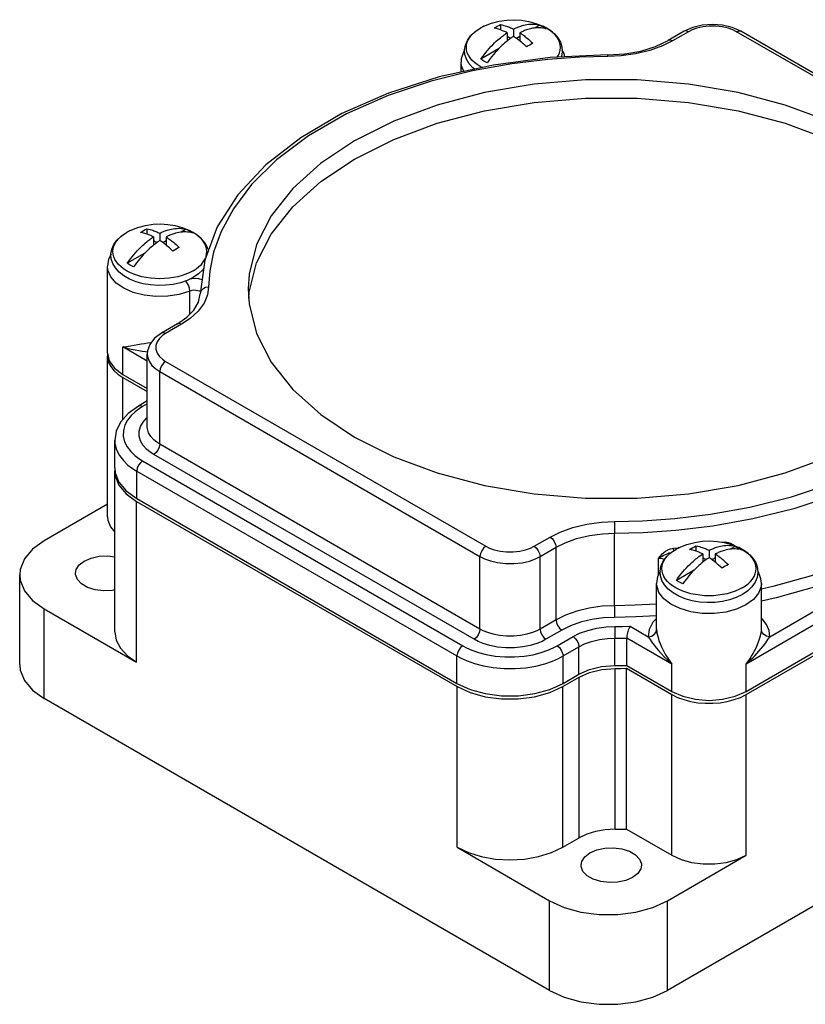
# Model space of a CAD drawing. Units: inches. Extents: x 0.7 to 21.3, y 0.5 to 16.
# Drawn here: x 15.5 to 18.3, y 4.5 to 8 of the extents above; entities that cross this region are included whole.
import ezdxf

# ---------------------------------------------------------------- set-up
doc = ezdxf.new("R2010")
doc.units = ezdxf.units.IN
doc.header["$LTSCALE"] = 1.21
doc.header["$MEASUREMENT"] = 0
doc.layers.get('0').update_dxf_attribs({"linetype": 'CONTINUOUS'})
doc.layers.add('02___PRT_ALL_AXES', color=7, linetype='CONTINUOUS')
doc.layers.add('AXIS', color=7, linetype='CONTINUOUS')

msp = doc.modelspace()

# ---------------------------------------------------------------- linework, layer by layer
at = {"color": 7, "linetype": 'CONTINUOUS'}
for p, q in [((17.175, 7.9709), (17.175, 7.952)), ((17.3158, 7.9692), (17.2978, 7.9588)), ((17.3158, 7.9692), (17.3277, 7.963)), ((17.1991, 7.9418), (17.1991, 7.9123)), ((17.2217, 7.9549), (17.2237, 7.9559)), ((17.2217, 7.9549), (17.2217, 7.9287)), ((17.2443, 7.9418), (17.2443, 7.9123)), ((17.3277, 7.963), (17.3385, 7.9562)), ((17.8327, 7.9469), (17.7756, 7.914)), ((17.8634, 7.9606), (17.8327, 7.9469)), ((19.1816, 7.2851), (18.0352, 7.9469)), ((17.2107, 7.9212), (17.1991, 7.9279)), ((17.2443, 7.9279), (17.2326, 7.9212)), ((17.1681, 7.8839), (17.1049, 7.8475)), ((17.5598, 7.8622), (17.3529, 7.8527)), ((17.3529, 7.8527), (17.1504, 7.8263)), ((17.8478, 7.6923), (18.0256, 7.6621)), ((15.9092, 7.2401), (15.9092, 7.2211)), ((16.05, 7.2384), (16.032, 7.228)), ((16.05, 7.2384), (16.0619, 7.2322)), ((16.0619, 7.2322), (16.0726, 7.2253)), ((16.1614, 7.247), (16.1165, 7.1282)), ((15.9332, 7.211), (15.9332, 7.1815)), ((15.9449, 7.1904), (15.9332, 7.1971)), ((15.9559, 7.224), (15.9559, 7.1979)), ((15.9785, 7.1971), (15.9668, 7.1904)), ((15.9785, 7.211), (15.9785, 7.1814)), ((16.1309, 7.1662), (16.1273, 7.1671)), ((15.9023, 7.1531), (15.8391, 7.1166)), ((16.1165, 7.1282), (16.1004, 7.0073)), ((16.2744, 6.9919), (16.2757, 7.0128)), ((16.0188, 6.8997), (15.9616, 6.8667)), ((15.9109, 6.6238), (15.8794, 6.6056)), ((15.795, 6.3797), (15.7944, 6.3732)), ((15.7943, 5.7978), (15.7943, 6.3732)), ((15.7683, 6.254), (15.5415, 6.1231)), ((15.8728, 6.2639), (17.0197, 5.6017)), ((17.8749, 6.1052), (17.8749, 6.0863)), ((18.0157, 6.1035), (17.9977, 6.0931)), ((18.0157, 6.1035), (18.0276, 6.0973)), ((18.0276, 6.0973), (18.0383, 6.0905)), ((17.8989, 6.0761), (17.8989, 6.0466)), ((17.9106, 6.0555), (17.8989, 6.0622)), ((17.9216, 6.0892), (17.9216, 6.063)), ((17.9442, 6.0622), (17.9325, 6.0555)), ((17.9442, 6.0761), (17.9442, 6.0466)), ((15.4542, 5.68), (15.4542, 6.0014)), ((17.868, 6.0182), (17.8048, 5.9818)), ((15.5415, 5.8798), (15.8728, 5.6885)), ((17.6273, 5.6774), (17.6273, 5.7754)), ((17.626, 5.0917), (17.626, 5.6671)), ((17.3983, 5.6017), (17.4565, 5.6353)), ((17.351, 4.5136), (15.5415, 5.5583)), ((17.626, 5.0917), (17.7887, 4.9978)), ((17.3983, 5.0263), (17.4565, 5.0599)), ((17.0197, 5.0263), (17.351, 4.8351)), ((17.7725, 4.8351), (18.0543, 4.9978))]:
    msp.add_line(p, q, dxfattribs=at)
at = {"color": 9, "linetype": 'CONTINUOUS'}
for p, q in [((17.8476, 7.9454), (17.7905, 7.9125)), ((19.1666, 7.2836), (18.0202, 7.9454)), ((17.0341, 7.8365), (17.0341, 7.8366)), ((16.0699, 7.0612), (16.0635, 7.0601)), ((16.0828, 7.0617), (16.0699, 7.0612)), ((16.0632, 6.9339), (16.0632, 7.0169)), ((16.1014, 7.0147), (16.0988, 7.0163)), ((16.0337, 6.8982), (15.9766, 6.8652)), ((15.9766, 6.8652), (15.9654, 6.8577)), ((15.8232, 6.7189), (15.8232, 6.817)), ((15.9109, 6.7663), (15.8232, 6.817)), ((15.9766, 6.7656), (17.123, 6.1037)), ((15.8233, 6.5572), (15.8233, 6.7079)), ((15.9554, 6.4692), (15.9554, 6.7289)), ((15.9554, 6.7289), (17.1018, 6.067)), ((15.8943, 6.6041), (15.8817, 6.5962)), ((15.9109, 6.6137), (15.8943, 6.6041)), ((15.8961, 6.4649), (15.8868, 6.4806)), ((17.1018, 5.8073), (15.9554, 6.4692)), ((15.8812, 6.4176), (15.8943, 6.4093)), ((15.9343, 6.4325), (15.9217, 6.4406)), ((17.0807, 5.7707), (15.9343, 6.4325)), ((15.8943, 6.4093), (17.0405, 5.7476)), ((19.32, 6.4129), (18.0542, 5.6821)), ((18.139, 5.7799), (19.1929, 6.3884)), ((15.8732, 6.2746), (15.8732, 6.3727)), ((15.8732, 6.3727), (17.0193, 5.711)), ((15.8728, 5.6885), (15.8728, 6.2639)), ((17.2956, 6.1037), (17.3527, 6.1367)), ((17.5836, 5.891), (17.5836, 6.1507)), ((17.3168, 6.067), (17.3739, 6.1)), ((17.3739, 5.8403), (17.3739, 6.1)), ((17.7948, 6.0966), (17.8145, 6.0987)), ((17.9679, 6.1182), (17.9701, 6.1185)), ((17.9701, 6.1178), (17.9701, 6.1185)), ((17.1018, 5.8073), (17.1018, 6.067)), ((17.3168, 5.8073), (17.3168, 6.067)), ((17.7397, 6.0598), (17.7397, 5.9996)), ((15.5415, 5.5583), (15.5415, 5.8798)), ((17.3739, 5.8403), (17.3168, 5.8073)), ((17.6392, 5.8174), (17.7041, 5.7799)), ((17.395, 5.8036), (17.3379, 5.7707)), ((17.3779, 5.7476), (17.4348, 5.7805)), ((17.734, 5.8076), (17.734, 5.8048)), ((18.1091, 5.8048), (18.1092, 5.8075)), ((18.1092, 5.8075), (18.1092, 5.8076)), ((17.5843, 5.6768), (17.5843, 5.7749)), ((17.7889, 5.6821), (17.6273, 5.7754)), ((17.0193, 5.6129), (17.0193, 5.711)), ((17.399, 5.711), (17.456, 5.7438)), ((17.399, 5.6129), (17.399, 5.711)), ((17.456, 5.6458), (17.456, 5.7438)), ((17.7889, 5.5841), (17.7889, 5.6821)), ((18.0542, 5.5841), (18.0542, 5.6821)), ((17.5857, 5.0912), (17.5857, 5.6666)), ((17.4565, 5.0599), (17.4565, 5.6353)), ((17.0197, 5.0263), (17.0197, 5.6017)), ((17.3983, 5.0263), (17.3983, 5.6017)), ((17.7887, 4.9978), (17.7887, 5.5732)), ((18.0543, 4.9978), (18.0543, 5.5732)), ((17.351, 4.5136), (17.351, 4.8351)), ((17.7725, 4.5136), (17.7725, 4.8351))]:
    msp.add_line(p, q, dxfattribs=at)
at = {"color": 7, "linetype": 'CONTINUOUS'}
for points in [[(17.1524, 7.9578), (17.158, 7.9614), (17.1637, 7.9648)], [(17.1637, 7.9648), (17.1694, 7.968), (17.175, 7.9709)], [(17.175, 7.9709), (17.1815, 7.9696), (17.1872, 7.9682), (17.1922, 7.9668), (17.1966, 7.9654), (17.2005, 7.964), (17.2041, 7.9627), (17.2077, 7.9613), (17.2112, 7.9597), (17.2148, 7.9582), (17.2183, 7.9565), (17.2217, 7.9549)], [(17.2237, 7.9559), (17.2261, 7.957), (17.2286, 7.9582), (17.2314, 7.9594), (17.2344, 7.9607), (17.2375, 7.962), (17.2408, 7.9633), (17.2444, 7.9646), (17.2483, 7.9659), (17.2527, 7.9672), (17.2575, 7.9686), (17.263, 7.9699), (17.2691, 7.971), (17.2753, 7.9719), (17.2814, 7.9725), (17.2874, 7.9728), (17.2933, 7.9727), (17.2992, 7.9723), (17.3049, 7.9716), (17.3104, 7.9706), (17.3158, 7.9692)], [(18.0352, 7.9469), (18.0043, 7.9606), (17.9698, 7.9689), (17.9337, 7.9716), (17.8976, 7.9688), (17.8634, 7.9606)], [(17.1049, 7.8475), (17.1105, 7.8554), (17.1163, 7.8631), (17.1223, 7.8707), (17.1283, 7.878), (17.1345, 7.8852), (17.1408, 7.8921), (17.1473, 7.8989), (17.1539, 7.9054), (17.1602, 7.9113), (17.1657, 7.9163), (17.1705, 7.9205), (17.1748, 7.9241), (17.1787, 7.9272), (17.1823, 7.9299), (17.1856, 7.9325), (17.1888, 7.9348), (17.1917, 7.9369), (17.1945, 7.9387), (17.1969, 7.9404), (17.1991, 7.9418)], [(17.1991, 7.9418), (17.1959, 7.9434), (17.1926, 7.9449), (17.1893, 7.9464), (17.186, 7.9478), (17.1827, 7.9491), (17.1794, 7.9504), (17.1759, 7.9517), (17.1722, 7.9529), (17.168, 7.9542), (17.1634, 7.9554), (17.1582, 7.9567), (17.1524, 7.9578)], [(17.2728, 7.9534), (17.2685, 7.952), (17.2646, 7.9506), (17.2611, 7.9493), (17.2577, 7.948), (17.2546, 7.9466), (17.2516, 7.9453), (17.2489, 7.944), (17.2465, 7.9429), (17.2443, 7.9418)], [(17.2443, 7.9418), (17.2475, 7.9397), (17.2507, 7.9375), (17.254, 7.9352), (17.2573, 7.9327), (17.2606, 7.9303), (17.264, 7.9277), (17.2675, 7.9249), (17.2712, 7.9219), (17.2753, 7.9183), (17.28, 7.9143), (17.2852, 7.9095), (17.291, 7.904)], [(17.3385, 7.9562), (17.3328, 7.9576), (17.327, 7.9586), (17.3211, 7.9593), (17.315, 7.9597), (17.3088, 7.9597), (17.3025, 7.9593), (17.2961, 7.9586), (17.2895, 7.9576), (17.2832, 7.9562), (17.2777, 7.9548), (17.2728, 7.9534)], [(17.2025, 7.915), (17.1989, 7.9122), (17.195, 7.909), (17.1907, 7.9053), (17.1858, 7.901), (17.1803, 7.896), (17.1742, 7.8901), (17.168, 7.8838), (17.162, 7.8774), (17.156, 7.8708), (17.15, 7.8639), (17.1442, 7.8567), (17.1385, 7.8494), (17.133, 7.842), (17.1275, 7.8344)], [(17.2217, 7.9287), (17.2196, 7.9274), (17.2173, 7.9258), (17.2147, 7.9241), (17.212, 7.9221), (17.209, 7.9199), (17.2059, 7.9176), (17.2025, 7.915)], [(17.2468, 7.9103), (17.2429, 7.9134), (17.2392, 7.9163), (17.2357, 7.919), (17.2321, 7.9216), (17.2286, 7.9241), (17.225, 7.9265), (17.2217, 7.9287)], [(17.2684, 7.8909), (17.2619, 7.897), (17.2562, 7.9023), (17.2512, 7.9066), (17.2468, 7.9103)], [(17.2797, 7.8979), (17.274, 7.8945), (17.2684, 7.8909)], [(17.291, 7.904), (17.2853, 7.901), (17.2797, 7.8979)], [(17.5598, 7.8622), (17.6203, 7.8659), (17.678, 7.8762), (17.7305, 7.8926), (17.7756, 7.914)], [(17.0469, 7.8802), (17.0437, 7.8758), (17.035, 7.8488), (17.0341, 7.8365)], [(17.406, 7.8551), (17.4033, 7.8676), (17.3961, 7.8797)], [(17.1504, 7.8263), (16.9561, 7.7836), (16.774, 7.7252), (16.6075, 7.6523), (16.4601, 7.5662), (16.3349, 7.4685), (16.2346, 7.3613), (16.1614, 7.247)], [(17.1275, 7.8344), (17.1156, 7.8406), (17.1049, 7.8475)], [(18.8708, 7.0246), (18.8675, 7.0781), (18.8411, 7.184), (18.7889, 7.2867), (18.7119, 7.3841), (18.6117, 7.4741), (18.4903, 7.555), (18.3502, 7.6251), (18.1943, 7.6829), (18.0256, 7.7274), (17.8478, 7.7575), (17.6643, 7.7728), (17.4789, 7.7728), (17.2955, 7.7575), (17.1176, 7.7274), (16.949, 7.6829), (16.793, 7.625), (16.6529, 7.555)], [(16.6529, 7.4897), (16.793, 7.5598), (16.949, 7.6176), (17.1176, 7.6621), (17.2954, 7.6923)], [(17.2954, 7.6923), (17.4789, 7.7075), (17.6643, 7.7075), (17.8478, 7.6923)], [(18.0256, 7.6621), (18.1943, 7.6177), (18.3502, 7.5598), (18.4903, 7.4897), (18.6117, 7.4088), (18.7119, 7.3188), (18.7889, 7.2214), (18.8411, 7.1188)], [(16.6529, 7.555), (16.5315, 7.4741), (16.4313, 7.384), (16.3543, 7.2867), (16.3021, 7.184), (16.2757, 7.0781), (16.2724, 7.0246)], [(16.4313, 7.3188), (16.5316, 7.4088), (16.6529, 7.4897)], [(16.2757, 7.0128), (16.3021, 7.1188), (16.3543, 7.2214), (16.4313, 7.3188)], [(15.8866, 7.227), (15.8922, 7.2306), (15.8979, 7.234)], [(15.9332, 7.211), (15.9301, 7.2125), (15.9268, 7.2141), (15.9235, 7.2155), (15.9202, 7.217), (15.9169, 7.2183), (15.9136, 7.2196), (15.9101, 7.2208), (15.9063, 7.2221), (15.9022, 7.2234), (15.8976, 7.2246), (15.8923, 7.2259), (15.8866, 7.227)], [(15.8979, 7.234), (15.9035, 7.2372), (15.9092, 7.2401)], [(15.9092, 7.2401), (15.9156, 7.2388), (15.9214, 7.2374), (15.9264, 7.236), (15.9308, 7.2346), (15.9347, 7.2332), (15.9383, 7.2318), (15.9419, 7.2304), (15.9454, 7.2289), (15.949, 7.2273), (15.9525, 7.2257), (15.9559, 7.224)], [(15.9559, 7.224), (15.9579, 7.2251), (15.9602, 7.2262)], [(15.9602, 7.2262), (15.9628, 7.2274), (15.9656, 7.2286), (15.9685, 7.2299), (15.9717, 7.2312), (15.975, 7.2325), (15.9786, 7.2338), (15.9825, 7.2351), (15.9868, 7.2364), (15.9917, 7.2377), (15.9972, 7.239), (16.0033, 7.2402), (16.0095, 7.2411), (16.0156, 7.2417), (16.0216, 7.242), (16.0275, 7.2419), (16.0333, 7.2415), (16.039, 7.2408), (16.0446, 7.2398), (16.05, 7.2384)], [(16.0726, 7.2253), (16.067, 7.2267), (16.0612, 7.2278), (16.0553, 7.2285), (16.0492, 7.2289), (16.043, 7.2289), (16.0367, 7.2285), (16.0302, 7.2278), (16.0236, 7.2267), (16.0174, 7.2254), (16.0118, 7.224), (16.007, 7.2226)], [(15.8391, 7.1166), (15.8447, 7.1245), (15.8505, 7.1323), (15.8564, 7.1398), (15.8625, 7.1472), (15.8687, 7.1544), (15.875, 7.1613), (15.8815, 7.1681), (15.8881, 7.1746), (15.8943, 7.1805), (15.8999, 7.1855), (15.9047, 7.1897), (15.909, 7.1932), (15.9129, 7.1964), (15.9165, 7.1991), (15.9198, 7.2016), (15.923, 7.2039), (15.9259, 7.206), (15.9286, 7.2079), (15.9311, 7.2096), (15.9332, 7.211)], [(15.9559, 7.1979), (15.9538, 7.1966), (15.9515, 7.195), (15.9489, 7.1932), (15.9461, 7.1913), (15.9432, 7.1891), (15.94, 7.1868), (15.9367, 7.1842)], [(15.981, 7.1795), (15.977, 7.1826), (15.9734, 7.1855), (15.9699, 7.1881), (15.9663, 7.1908), (15.9627, 7.1933), (15.9592, 7.1957), (15.9559, 7.1979)], [(16.007, 7.2226), (16.0027, 7.2212), (15.9988, 7.2198), (15.9952, 7.2185), (15.9919, 7.2171), (15.9888, 7.2158), (15.9858, 7.2145), (15.9831, 7.2132), (15.9806, 7.212), (15.9785, 7.211)], [(15.9785, 7.211), (15.9816, 7.2089), (15.9849, 7.2067), (15.9882, 7.2043), (15.9915, 7.2019), (15.9948, 7.1994), (15.9981, 7.1969), (16.0016, 7.1941), (16.0054, 7.191), (16.0095, 7.1875), (16.0141, 7.1835), (16.0194, 7.1787), (16.0252, 7.1731)], [(15.9367, 7.1842), (15.9331, 7.1814), (15.9292, 7.1782), (15.9249, 7.1745), (15.92, 7.1702), (15.9145, 7.1652), (15.9084, 7.1593), (15.9022, 7.153), (15.8961, 7.1466), (15.8901, 7.14), (15.8842, 7.133), (15.8784, 7.1259), (15.8727, 7.1186), (15.8671, 7.1112), (15.8617, 7.1036)], [(16.0025, 7.1601), (15.9961, 7.1662), (15.9903, 7.1714), (15.9853, 7.1758), (15.981, 7.1795)], [(16.0138, 7.167), (16.0082, 7.1637), (16.0025, 7.1601)], [(16.0252, 7.1731), (16.0195, 7.1702), (16.0138, 7.167)], [(15.7811, 7.1487), (15.7724, 7.1318), (15.7683, 7.1058)], [(15.8617, 7.1036), (15.8498, 7.1098), (15.8391, 7.1166)], [(16.2724, 7.0246), (16.2757, 6.9711), (16.3021, 6.8651), (16.3543, 6.7624), (16.4313, 6.6651), (16.5316, 6.5751), (16.6529, 6.4942), (16.793, 6.4241), (16.949, 6.3662), (17.1176, 6.3218), (17.2955, 6.2916), (17.4789, 6.2764), (17.6643, 6.2764), (17.8478, 6.2916), (18.0257, 6.3218), (18.1943, 6.3662), (18.3502, 6.4241), (18.4903, 6.4942)], [(16.0188, 6.8997), (16.0528, 6.9232), (16.078, 6.9491), (16.0942, 6.977), (16.1004, 7.0073)], [(15.9616, 6.8667), (15.9367, 6.848), (15.9201, 6.8263), (15.912, 6.8033), (15.9109, 6.791)], [(15.8794, 6.6056), (15.8425, 6.5792), (15.8156, 6.5485), (15.7997, 6.5158), (15.7945, 6.4823)], [(15.7944, 6.3732), (15.796, 6.3559), (15.8094, 6.3222), (15.8354, 6.291), (15.8728, 6.2639)], [(15.7683, 6.2091), (15.7694, 6.197), (15.7788, 6.1733), (15.7943, 6.1547)], [(15.5415, 6.1231), (15.4999, 6.093), (15.4709, 6.0583), (15.4561, 6.0207), (15.4542, 6.0014)], [(17.8523, 6.0921), (17.8579, 6.0957), (17.8636, 6.0991)], [(17.8636, 6.0991), (17.8692, 6.1023), (17.8749, 6.1052)], [(17.8749, 6.1052), (17.8813, 6.1039), (17.8871, 6.1025), (17.8921, 6.1011), (17.8965, 6.0997), (17.9004, 6.0983), (17.904, 6.097), (17.9076, 6.0956), (17.9111, 6.0941), (17.9147, 6.0925), (17.9182, 6.0908), (17.9216, 6.0892)], [(17.9216, 6.0892), (17.9236, 6.0902), (17.9259, 6.0913), (17.9285, 6.0925), (17.9313, 6.0937), (17.9342, 6.095), (17.9374, 6.0963), (17.9407, 6.0976), (17.9443, 6.0989), (17.9482, 6.1002), (17.9526, 6.1015), (17.9574, 6.1029), (17.9629, 6.1042), (17.969, 6.1053), (17.9752, 6.1062), (17.9813, 6.1068), (17.9873, 6.1071), (17.9932, 6.107), (17.999, 6.1066), (18.0047, 6.1059), (18.0103, 6.1049), (18.0157, 6.1035)], [(17.8048, 5.9818), (17.8104, 5.9897), (17.8162, 5.9974), (17.8222, 6.005), (17.8282, 6.0123), (17.8344, 6.0195), (17.8407, 6.0264), (17.8472, 6.0332), (17.8538, 6.0397), (17.8601, 6.0456), (17.8656, 6.0506), (17.8704, 6.0548), (17.8747, 6.0584), (17.8786, 6.0615), (17.8822, 6.0642), (17.8855, 6.0668), (17.8887, 6.0691), (17.8916, 6.0712), (17.8943, 6.073), (17.8968, 6.0747), (17.8989, 6.0761)], [(17.8989, 6.0761), (17.8958, 6.0777), (17.8925, 6.0792), (17.8892, 6.0807), (17.8859, 6.0821), (17.8826, 6.0834), (17.8793, 6.0847), (17.8758, 6.086), (17.872, 6.0872), (17.8679, 6.0885), (17.8633, 6.0898), (17.8581, 6.091), (17.8523, 6.0921)], [(17.9216, 6.063), (17.9195, 6.0617), (17.9172, 6.0601), (17.9146, 6.0584), (17.9119, 6.0564), (17.9089, 6.0542), (17.9058, 6.0519), (17.9024, 6.0493)], [(17.9467, 6.0446), (17.9427, 6.0477), (17.9391, 6.0506), (17.9356, 6.0533), (17.932, 6.0559), (17.9284, 6.0584), (17.9249, 6.0608), (17.9216, 6.063)], [(18.0383, 6.0905), (18.0327, 6.0919), (18.0269, 6.0929), (18.021, 6.0936), (18.0149, 6.094), (18.0087, 6.094), (18.0024, 6.0936), (17.9959, 6.0929), (17.9893, 6.0919), (17.9831, 6.0905), (17.9775, 6.0891), (17.9727, 6.0877), (17.9684, 6.0863), (17.9645, 6.085), (17.961, 6.0836), (17.9576, 6.0823), (17.9545, 6.0809), (17.9515, 6.0796), (17.9488, 6.0783), (17.9463, 6.0772), (17.9442, 6.0761)], [(17.9442, 6.0761), (17.9474, 6.074), (17.9506, 6.0718), (17.9539, 6.0695), (17.9572, 6.067), (17.9605, 6.0646), (17.9639, 6.062), (17.9673, 6.0592), (17.9711, 6.0562), (17.9752, 6.0526), (17.9799, 6.0486), (17.9851, 6.0438), (17.9909, 6.0383)], [(17.9024, 6.0493), (17.8988, 6.0465), (17.8949, 6.0433), (17.8906, 6.0396), (17.8857, 6.0353), (17.8802, 6.0303), (17.8741, 6.0244), (17.8679, 6.0181), (17.8618, 6.0117), (17.8559, 6.0051), (17.8499, 5.9982), (17.8441, 5.991), (17.8384, 5.9837), (17.8328, 5.9763), (17.8274, 5.9687)], [(17.9682, 6.0252), (17.9618, 6.0313), (17.9561, 6.0366), (17.951, 6.0409), (17.9467, 6.0446)], [(17.9795, 6.0322), (17.9739, 6.0288), (17.9682, 6.0252)], [(17.9909, 6.0383), (17.9852, 6.0353), (17.9795, 6.0322)], [(15.4542, 6.0014), (15.4561, 5.9822), (15.4709, 5.9446), (15.4999, 5.9099), (15.5415, 5.8798)], [(17.7468, 6.0139), (17.7377, 5.9954), (17.734, 5.9709)], [(18.1092, 5.9709), (18.1076, 5.9867), (18.0972, 6.0144), (18.0958, 6.0161)], [(17.8274, 5.9687), (17.8155, 5.9749), (17.8048, 5.9818)], [(17.6392, 5.8174), (17.6357, 5.8111), (17.6325, 5.8031), (17.6298, 5.7938), (17.628, 5.7843), (17.6273, 5.7754)], [(15.7943, 5.7978), (15.7995, 5.7677), (15.8147, 5.7387), (15.8395, 5.7119), (15.8728, 5.6885)], [(15.4542, 5.68), (15.4561, 5.6607), (15.4709, 5.6232), (15.4999, 5.5884), (15.5415, 5.5583)], [(17.4565, 5.6353), (17.4943, 5.6521), (17.5384, 5.6628), (17.5857, 5.6666)], [(17.0197, 5.6017), (17.0666, 5.5802), (17.1206, 5.5651), (17.1791, 5.5574), (17.239, 5.5574), (17.2975, 5.5651), (17.3515, 5.5802), (17.3983, 5.6017)], [(17.5857, 5.0912), (17.55, 5.089), (17.5157, 5.0829), (17.4842, 5.073), (17.4565, 5.0599)], [(17.5857, 5.0912), (17.5991, 5.0913), (17.6126, 5.0914), (17.626, 5.0917)], [(17.0197, 5.0263), (17.0603, 5.0071), (17.1066, 4.9928), (17.1568, 4.984), (17.209, 4.9811), (17.2613, 4.984), (17.3115, 4.9928), (17.3578, 5.0071), (17.3983, 5.0263)], [(17.7887, 4.9978), (17.8216, 4.9826), (17.8595, 4.9721), (17.9005, 4.9667), (17.9425, 4.9667), (17.9835, 4.9721), (18.0214, 4.9826), (18.0543, 4.9978)], [(17.351, 4.8351), (17.4032, 4.8111), (17.4633, 4.7943), (17.5284, 4.7858), (17.5951, 4.7858), (17.6602, 4.7943), (17.7203, 4.8111), (17.7725, 4.8351)], [(17.351, 4.5136), (17.4032, 4.4896), (17.4633, 4.4729), (17.5284, 4.4643), (17.5951, 4.4643), (17.6602, 4.4729), (17.7203, 4.4896), (17.7725, 4.5136)]]:
    msp.add_lwpolyline(points, dxfattribs=at)
at = {"color": 9, "linetype": 'CONTINUOUS'}
for points in [[(18.0202, 7.9454), (18.0073, 7.9519), (17.9903, 7.9581), (17.9697, 7.963), (17.9466, 7.9657), (17.9225, 7.9658), (17.8993, 7.9632), (17.8784, 7.9584), (17.861, 7.9521), (17.8476, 7.9454)], [(17.8476, 7.9454), (17.8395, 7.9483), (17.8327, 7.9469)], [(18.0202, 7.9454), (18.0283, 7.9483), (18.0352, 7.9469)], [(17.7905, 7.9125), (17.7546, 7.8945), (17.7094, 7.8781), (17.6585, 7.8659), (17.6069, 7.8589), (17.5599, 7.8567)], [(17.7905, 7.9125), (17.7824, 7.9153), (17.7756, 7.914)], [(17.5599, 7.8567), (17.5598, 7.8614), (17.5598, 7.8622)], [(17.5599, 7.8567), (17.4597, 7.8542), (17.3445, 7.8463), (17.2158, 7.831), (17.0755, 7.8059), (16.9267, 7.7688), (16.7735, 7.7175), (16.6238, 7.6515), (16.4878, 7.5731), (16.373, 7.4867), (16.2837, 7.3982), (16.219, 7.3121), (16.1753, 7.2308)], [(17.044, 7.8029), (17.0355, 7.8232), (17.0341, 7.8365)], [(16.1753, 7.2308), (16.1484, 7.1562), (16.1347, 7.0895), (16.1303, 7.0313)], [(16.0632, 7.0169), (16.0256, 7.0052), (15.9845, 6.9987), (15.9418, 6.9977), (15.8999, 7.0024), (15.8609, 7.0123), (15.8268, 7.0271), (15.7994, 7.046), (15.78, 7.0679), (15.7698, 7.0919), (15.7683, 7.1057)], [(16.0632, 7.0169), (16.0619, 7.0273), (16.0581, 7.0383), (16.0526, 7.0482), (16.048, 7.0533)], [(16.1077, 7.0579), (16.0956, 7.0605), (16.0828, 7.0617)], [(16.1303, 7.0313), (16.1265, 7.004), (16.1142, 6.974), (16.0928, 6.9447), (16.0646, 6.9187), (16.0337, 6.8982)], [(16.0988, 7.0163), (16.0922, 7.0186), (16.0849, 7.0198), (16.0773, 7.0199), (16.0699, 7.0189), (16.0632, 7.0169)], [(16.1303, 7.0313), (16.1189, 7.0295), (16.1092, 7.0243), (16.1027, 7.0164), (16.1004, 7.0073)], [(17.5833, 6.1925), (17.6836, 6.1949), (17.7987, 6.2028), (17.9275, 6.2182), (18.0678, 6.2433), (18.2166, 6.2804), (18.3698, 6.3317), (18.5194, 6.3977), (18.6555, 6.476), (18.7702, 6.5624), (18.8595, 6.651), (18.9242, 6.7371), (18.968, 6.8183), (18.9948, 6.8929), (19.0086, 6.9597), (19.0129, 7.0178)], [(17.5836, 6.1507), (17.6859, 6.1533), (17.8034, 6.1613), (17.9349, 6.177), (18.0781, 6.2026), (18.23, 6.2405), (18.3864, 6.2929), (18.5391, 6.3602), (18.678, 6.4402), (18.7951, 6.5284), (18.8863, 6.6188), (18.9523, 6.7067), (18.997, 6.7896), (19.0243, 6.8657), (19.0384, 6.9339), (19.0428, 6.9932)], [(16.0337, 6.8982), (16.0256, 6.901), (16.0188, 6.8997)], [(15.9654, 6.8577), (15.9546, 6.8479), (15.9462, 6.836), (15.9415, 6.8227), (15.9414, 6.8088), (15.9459, 6.7954), (15.9542, 6.7833), (15.9651, 6.7733), (15.9766, 6.7656)], [(15.9766, 6.8652), (15.9685, 6.868), (15.9616, 6.8667)], [(15.8232, 6.817), (15.8369, 6.819), (15.8505, 6.8213), (15.8638, 6.8236), (15.8766, 6.8259), (15.8889, 6.8281), (15.9007, 6.8299), (15.9121, 6.8315), (15.9229, 6.8328), (15.9252, 6.833)], [(15.8232, 6.817), (15.8388, 6.813), (15.8535, 6.8097), (15.8674, 6.8069), (15.8804, 6.8046), (15.8926, 6.8024), (15.9041, 6.8005), (15.9117, 6.7993)], [(15.9109, 6.791), (15.9116, 6.7828), (15.9172, 6.766), (15.9276, 6.751), (15.9411, 6.7385), (15.9554, 6.7289)], [(15.9766, 6.7656), (15.9685, 6.759), (15.9616, 6.7498), (15.9571, 6.7392), (15.9554, 6.7289)], [(15.8817, 6.5962), (15.8673, 6.5854), (15.8528, 6.5718), (15.84, 6.5556), (15.8304, 6.5373), (15.8252, 6.5176), (15.825, 6.4974), (15.8298, 6.4776), (15.8392, 6.4591)], [(15.8943, 6.6041), (15.8862, 6.6069), (15.8794, 6.6056)], [(15.8868, 6.4806), (15.8817, 6.4978), (15.8816, 6.5154), (15.8866, 6.5326), (15.8959, 6.5484), (15.9081, 6.562), (15.9109, 6.5642)], [(15.9554, 6.4692), (15.9449, 6.4759), (15.9338, 6.4849), (15.9235, 6.4962), (15.9157, 6.5093), (15.9115, 6.5237), (15.9109, 6.5312)], [(15.7945, 6.4823), (15.7951, 6.4718), (15.8006, 6.4495), (15.8111, 6.4287), (15.8254, 6.4102), (15.8418, 6.3945), (15.8583, 6.3819), (15.8732, 6.3727)], [(15.8392, 6.4591), (15.8518, 6.4426), (15.8664, 6.4287), (15.8812, 6.4176)], [(15.9217, 6.4406), (15.9083, 6.4514), (15.8961, 6.4649)], [(15.9554, 6.4692), (15.9538, 6.4589), (15.9492, 6.4483), (15.9424, 6.4391), (15.9343, 6.4325)], [(18.9718, 6.4796), (18.9242, 6.4062), (18.8592, 6.3294), (18.7745, 6.2513), (18.6704, 6.1755), (18.55, 6.106), (18.4188, 6.0459), (18.2836, 5.9971), (18.1505, 5.9595), (18.1092, 5.9506)], [(19.0003, 6.4499), (18.9518, 6.375), (18.8855, 6.2967), (18.7992, 6.2171), (18.6929, 6.1397), (18.5699, 6.0687), (18.4359, 6.0073), (18.298, 5.9575), (18.1623, 5.9192), (18.1092, 5.9077)], [(15.8943, 6.4093), (15.8862, 6.4028), (15.8794, 6.3935), (15.8748, 6.3829), (15.8732, 6.3727)], [(17.3527, 6.1367), (17.3887, 6.1546), (17.4339, 6.171), (17.4847, 6.1833), (17.5364, 6.1903), (17.5833, 6.1925)], [(17.5833, 6.1925), (17.5834, 6.184), (17.5835, 6.1731), (17.5836, 6.1614), (17.5836, 6.1507)], [(17.3527, 6.1367), (17.3608, 6.1301), (17.3677, 6.1209), (17.3723, 6.1103), (17.3739, 6.1)], [(17.3739, 6.1), (17.4066, 6.1164), (17.4477, 6.1312), (17.4939, 6.1424), (17.5409, 6.1488), (17.5836, 6.1507)], [(17.123, 6.1037), (17.1149, 6.0972), (17.108, 6.0879), (17.1035, 6.0773), (17.1018, 6.067)], [(17.123, 6.1037), (17.1359, 6.0972), (17.153, 6.091), (17.1736, 6.0861), (17.1967, 6.0834), (17.2207, 6.0834), (17.244, 6.086), (17.2649, 6.0908), (17.2823, 6.097), (17.2956, 6.1037)], [(17.2956, 6.1037), (17.3037, 6.0972), (17.3106, 6.0879), (17.3152, 6.0773), (17.3168, 6.067)], [(17.9701, 6.1185), (17.9805, 6.1191), (17.9902, 6.1178), (17.9981, 6.1151), (18.0044, 6.1118), (18.0095, 6.1083), (18.0137, 6.1048)], [(17.1018, 6.067), (17.118, 6.059), (17.1392, 6.0513), (17.1648, 6.0452), (17.1936, 6.0418), (17.2235, 6.0417), (17.2525, 6.045), (17.2785, 6.051), (17.3002, 6.0588), (17.3168, 6.067)], [(17.7397, 6.0598), (17.7427, 6.0636), (17.7461, 6.0676), (17.7499, 6.0719), (17.7543, 6.0765), (17.7596, 6.0813), (17.7661, 6.0862), (17.7743, 6.0908), (17.7841, 6.0946), (17.7948, 6.0966)], [(17.7397, 6.0598), (17.7442, 6.0627), (17.7491, 6.0656), (17.7543, 6.0684), (17.7598, 6.0713), (17.7657, 6.0742), (17.7721, 6.0771), (17.7794, 6.0798), (17.7866, 6.0816)], [(17.7955, 6.0877), (17.795, 6.0918), (17.7948, 6.0966)], [(17.7618, 6.0561), (17.7613, 6.0564), (17.7547, 6.0586), (17.7473, 6.0598), (17.7397, 6.0598)], [(18.1092, 5.9709), (18.1081, 5.9596), (18.0989, 5.9355), (18.0805, 5.9133), (18.0539, 5.8941), (18.0204, 5.8788), (17.9819, 5.8683), (17.9402, 5.8631), (17.8975, 5.8634), (17.8561, 5.8694), (17.8181, 5.8805), (17.7854, 5.8963), (17.7598, 5.916), (17.7425, 5.9385), (17.7345, 5.9628), (17.734, 5.9709)], [(17.5836, 5.891), (17.5391, 5.8889), (17.4928, 5.8824), (17.4481, 5.8716), (17.4077, 5.8571), (17.3739, 5.8403)], [(17.734, 5.8963), (17.6576, 5.8924), (17.5836, 5.891)], [(17.5836, 5.891), (17.5836, 5.8803), (17.5836, 5.8687), (17.5837, 5.8578), (17.5838, 5.8493)], [(17.734, 5.8545), (17.6594, 5.8508), (17.5838, 5.8493)], [(17.3739, 5.8403), (17.3755, 5.83), (17.3801, 5.8194), (17.3869, 5.8102), (17.395, 5.8036)], [(17.5838, 5.8493), (17.5438, 5.8474), (17.5021, 5.8416), (17.4618, 5.8318), (17.4255, 5.8188), (17.395, 5.8036)], [(17.4348, 5.7805), (17.4586, 5.7923), (17.4876, 5.8028), (17.5201, 5.8106), (17.5532, 5.8151), (17.584, 5.8166)], [(17.584, 5.8166), (17.6117, 5.8168), (17.6392, 5.8174)], [(17.584, 5.8166), (17.5841, 5.8081), (17.5842, 5.7972), (17.5843, 5.7855), (17.5843, 5.7749)], [(17.734, 5.8453), (17.721, 5.8317), (17.7078, 5.8064), (17.7041, 5.7799)], [(18.139, 5.7799), (18.1367, 5.8017), (18.1276, 5.8234), (18.112, 5.8438), (18.1092, 5.8462)], [(17.1018, 5.8073), (17.1002, 5.797), (17.0957, 5.7865), (17.0888, 5.7772), (17.0807, 5.7707)], [(17.3168, 5.8073), (17.3051, 5.8012), (17.2894, 5.7948), (17.2699, 5.7889), (17.2472, 5.7844), (17.2224, 5.7819), (17.1968, 5.7819), (17.1719, 5.7843), (17.1491, 5.7888), (17.1294, 5.7947), (17.1136, 5.8012), (17.1018, 5.8073)], [(17.3168, 5.8073), (17.3184, 5.797), (17.323, 5.7865), (17.3298, 5.7772), (17.3379, 5.7707)], [(17.4348, 5.7805), (17.4429, 5.774), (17.4498, 5.7647), (17.4544, 5.7541), (17.456, 5.7438)], [(17.7041, 5.7799), (17.7156, 5.782), (17.7253, 5.7874), (17.7317, 5.7954), (17.734, 5.8048)], [(17.7041, 5.7799), (17.707, 5.7753), (17.7105, 5.77), (17.7148, 5.7638), (17.7199, 5.7567), (17.7259, 5.7488), (17.7328, 5.7401), (17.7409, 5.7304), (17.7504, 5.7199), (17.7613, 5.7083), (17.7741, 5.6957), (17.7889, 5.6821)], [(17.734, 5.8048), (17.7344, 5.7995), (17.7354, 5.7931), (17.7369, 5.7855), (17.7391, 5.7767), (17.7422, 5.7668), (17.7463, 5.7557), (17.7515, 5.7435), (17.7581, 5.73), (17.7663, 5.7152), (17.7765, 5.6992), (17.7889, 5.6821)], [(18.0542, 5.6821), (18.059, 5.6884), (18.0639, 5.6951), (18.0689, 5.7025), (18.0741, 5.7107), (18.0794, 5.7196), (18.0848, 5.7295), (18.0902, 5.7404), (18.0954, 5.7523), (18.1004, 5.7652), (18.1046, 5.7791), (18.1078, 5.793), (18.1091, 5.8048)], [(18.0542, 5.6821), (18.0598, 5.6871), (18.0656, 5.6925), (18.0718, 5.6983), (18.0783, 5.7047), (18.0852, 5.7117), (18.0924, 5.7195), (18.1001, 5.728), (18.1081, 5.7374), (18.1163, 5.7476), (18.1246, 5.7586), (18.1326, 5.77), (18.139, 5.7799)], [(18.139, 5.7799), (18.1276, 5.782), (18.1179, 5.7874), (18.1114, 5.7954), (18.1091, 5.8048)], [(17.0405, 5.7476), (17.0324, 5.7411), (17.0255, 5.7318), (17.0209, 5.7212), (17.0193, 5.711)], [(17.0405, 5.7476), (17.0541, 5.7403), (17.0728, 5.732), (17.0964, 5.7236), (17.1244, 5.7162), (17.1561, 5.7107), (17.1903, 5.7077), (17.2253, 5.7076), (17.2596, 5.7104), (17.2916, 5.7157), (17.3202, 5.7231), (17.3443, 5.7315), (17.3636, 5.74), (17.3779, 5.7476)], [(17.3379, 5.7707), (17.324, 5.7634), (17.3052, 5.7557), (17.2818, 5.7486), (17.2547, 5.7432), (17.2249, 5.7403), (17.1943, 5.7403), (17.1645, 5.7431), (17.1372, 5.7485), (17.1137, 5.7556), (17.0948, 5.7633), (17.0807, 5.7707)], [(17.3779, 5.7476), (17.386, 5.7411), (17.3928, 5.7318), (17.3974, 5.7212), (17.399, 5.711)], [(17.456, 5.7438), (17.4764, 5.754), (17.5014, 5.763), (17.5293, 5.7697), (17.5578, 5.7736), (17.5843, 5.7749)], [(17.5843, 5.7749), (17.6058, 5.7751), (17.6273, 5.7754)], [(17.0193, 5.711), (17.0347, 5.7027), (17.0557, 5.6934), (17.0822, 5.684), (17.1138, 5.6757), (17.1495, 5.6694), (17.1879, 5.666), (17.2273, 5.6659), (17.2659, 5.669), (17.302, 5.6751), (17.3341, 5.6833), (17.3613, 5.6928), (17.3829, 5.7024), (17.399, 5.711)]]:
    msp.add_lwpolyline(points, dxfattribs=at)
at = {"layer": '02___PRT_ALL_AXES', "color": 7, "linetype": 'CONTINUOUS'}
for p, q in [((17.0341, 7.8007), (17.0341, 7.8366)), ((15.7683, 6.7955), (15.7683, 7.1057)), ((15.7683, 6.2091), (15.7683, 6.7845)), ((15.9109, 6.5312), (15.9109, 6.791)), ((15.8232, 6.7189), (15.9109, 6.6683)), ((15.8233, 6.7079), (15.9109, 6.6573)), ((15.7945, 6.3842), (15.7945, 6.4823)), ((18.0542, 5.5841), (19.32, 6.3149)), ((15.8732, 6.2746), (17.0193, 5.6129)), ((18.0543, 5.5732), (19.32, 6.3039)), ((17.734, 5.8076), (17.734, 5.9709)), ((18.1092, 5.8076), (18.1092, 5.9709)), ((17.6273, 5.6774), (17.7889, 5.5841)), ((17.399, 5.6129), (17.456, 5.6458)), ((17.626, 5.6671), (17.7887, 5.5732)), ((18.3247, 4.8325), (17.7725, 4.5136))]:
    msp.add_line(p, q, dxfattribs=at)
for points in [[(15.7683, 6.7955), (15.7746, 6.7675), (15.7934, 6.7414), (15.8232, 6.7189)], [(15.7689, 6.7928), (15.7687, 6.7923), (15.7683, 6.7845)], [(15.7683, 6.7845), (15.7687, 6.7768), (15.7725, 6.7615), (15.7801, 6.7467), (15.7912, 6.7326), (15.8057, 6.7196), (15.8233, 6.7079)], [(15.7945, 6.3842), (15.7962, 6.3669), (15.8096, 6.333), (15.8357, 6.3018), (15.8732, 6.2746)], [(15.6855, 6.051), (15.7102, 6.0616), (15.7391, 6.0678), (15.7698, 6.0691), (15.7943, 6.066)], [(15.6538, 6.0067), (15.6563, 6.0201), (15.6671, 6.0367), (15.6855, 6.051)], [(15.7943, 5.9477), (15.7851, 5.9457), (15.7544, 5.9444), (15.7243, 5.9482), (15.6972, 5.9567), (15.6754, 5.9693), (15.6607, 5.9849), (15.6541, 6.0023), (15.6538, 6.0067)], [(17.456, 5.6458), (17.4936, 5.6625), (17.5373, 5.6731), (17.5843, 5.6768)], [(17.5843, 5.6768), (17.6058, 5.677), (17.6273, 5.6774)], [(17.5857, 5.6666), (17.6059, 5.6668), (17.626, 5.6671)], [(17.0193, 5.6129), (17.0663, 5.5913), (17.1205, 5.5762), (17.1791, 5.5685), (17.2392, 5.5685), (17.2979, 5.5762), (17.352, 5.5913), (17.399, 5.6129)], [(17.7887, 5.5732), (17.8089, 5.563), (17.8315, 5.5547), (17.8559, 5.5482), (17.8815, 5.5439), (17.9081, 5.5417), (17.9349, 5.5417), (17.9614, 5.5439), (17.9871, 5.5482), (18.0115, 5.5547), (18.034, 5.563), (18.0543, 5.5732)], [(17.7889, 5.5841), (17.8278, 5.5668), (17.873, 5.556), (17.9216, 5.5523), (17.9701, 5.556), (18.0154, 5.5668), (18.0542, 5.5841)], [(17.4634, 4.962), (17.4658, 4.9753), (17.4766, 4.992), (17.4951, 5.0063)], [(17.4951, 5.0063), (17.5197, 5.0169), (17.5486, 5.0231), (17.5794, 5.0244), (17.6095, 5.0206), (17.6365, 5.0121), (17.6583, 4.9995), (17.6731, 4.9839), (17.6796, 4.9665), (17.6799, 4.9621)], [(17.6482, 4.9179), (17.6235, 4.9072), (17.5946, 4.901), (17.5639, 4.8997), (17.5338, 4.9035), (17.5067, 4.912), (17.485, 4.9246), (17.4702, 4.9402), (17.4636, 4.9576), (17.4634, 4.962)], [(17.6799, 4.9621), (17.6774, 4.9488), (17.6667, 4.9321), (17.6482, 4.9179)]]:
    msp.add_lwpolyline(points, dxfattribs=at)
at = {"layer": 'AXIS', "color": 7, "linetype": 'CONTINUOUS'}
for p, q in [((17.1021, 7.9579), (17.1155, 7.9649)), ((15.8363, 7.2271), (15.8497, 7.234)), ((17.802, 6.0922), (17.8154, 6.0992))]:
    msp.add_line(p, q, dxfattribs=at)
at = {"layer": 'AXIS', "color": 9, "linetype": 'CONTINUOUS'}
for p, q in [((17.1155, 7.9648), (17.1026, 7.9581)), ((17.3279, 7.9648), (17.3279, 7.9648)), ((17.3408, 7.9581), (17.3279, 7.9648)), ((17.0817, 7.9434), (17.0915, 7.9511)), ((17.0915, 7.9511), (17.1026, 7.9581)), ((15.8257, 7.2202), (15.8368, 7.2273)), ((15.8496, 7.234), (15.8368, 7.2273)), ((16.0749, 7.2273), (16.0621, 7.234)), ((16.0621, 7.234), (16.0621, 7.234)), ((15.8158, 7.2126), (15.8257, 7.2202)), ((17.8153, 6.0991), (17.8025, 6.0924)), ((18.0278, 6.0991), (18.0278, 6.0991)), ((18.0406, 6.0924), (18.0278, 6.0991)), ((17.7816, 6.0777), (17.7914, 6.0854)), ((17.7914, 6.0854), (17.8025, 6.0924))]:
    msp.add_line(p, q, dxfattribs=at)
at = {"layer": 'AXIS', "color": 7, "linetype": 'CONTINUOUS'}
for points in [[(17.1155, 7.9648), (17.1428, 7.9757), (17.1704, 7.9832), (17.1975, 7.9873), (17.2242, 7.9885), (17.2505, 7.9868), (17.2763, 7.9825), (17.302, 7.9753), (17.3279, 7.9648)], [(17.3279, 7.9648), (17.3502, 7.9523), (17.3673, 7.9387), (17.3808, 7.9236), (17.39, 7.9076), (17.3953, 7.891)], [(17.0481, 7.8637), (17.0468, 7.8806), (17.0496, 7.8975), (17.0566, 7.9143), (17.0678, 7.9302), (17.0831, 7.9449), (17.1021, 7.9579)], [(17.0819, 7.8113), (17.076, 7.8159), (17.0626, 7.831), (17.0533, 7.847), (17.0481, 7.8637)], [(17.3953, 7.891), (17.3965, 7.874), (17.3937, 7.8571), (17.3926, 7.8545)], [(15.7822, 7.1328), (15.781, 7.1498), (15.7838, 7.1667), (15.7908, 7.1834), (15.802, 7.1994), (15.8173, 7.2141), (15.8363, 7.2271)], [(15.8496, 7.234), (15.877, 7.2449), (15.9046, 7.2524), (15.9316, 7.2565), (15.9583, 7.2577), (15.9846, 7.256), (16.0104, 7.2517), (16.0362, 7.2444), (16.0621, 7.234)], [(16.0621, 7.234), (16.0844, 7.2215), (16.1015, 7.2079), (16.1149, 7.1928), (16.1242, 7.1768), (16.1273, 7.1671)], [(16.0754, 7.0659), (16.0535, 7.0552), (16.0294, 7.0469), (16.0035, 7.0411), (15.9766, 7.0378), (15.9493, 7.0371), (15.9222, 7.039), (15.8958, 7.0435), (15.8708, 7.0505), (15.8478, 7.0599), (15.8273, 7.0715), (15.8102, 7.0851), (15.7968, 7.1002), (15.7875, 7.1162), (15.7822, 7.1328)], [(16.1124, 7.0975), (16.1097, 7.0936), (16.0944, 7.0789), (16.0754, 7.0659)], [(17.8153, 6.0991), (17.8427, 6.11), (17.8703, 6.1175), (17.8973, 6.1216), (17.924, 6.1228), (17.9503, 6.1211), (17.9762, 6.1168), (18.0019, 6.1096), (18.0278, 6.0991)], [(18.0278, 6.0991), (18.0501, 6.0866), (18.0672, 6.073), (18.0806, 6.0579), (18.0899, 6.0419), (18.0952, 6.0253)], [(17.748, 5.998), (17.7467, 6.0149), (17.7495, 6.0318), (17.7565, 6.0486), (17.7677, 6.0645), (17.783, 6.0792), (17.802, 6.0922)], [(18.0411, 5.9311), (18.0193, 5.9204), (17.9951, 5.912), (17.9693, 5.9062), (17.9424, 5.9029), (17.915, 5.9022), (17.8879, 5.9042), (17.8615, 5.9086), (17.8366, 5.9156), (17.8135, 5.925), (17.7931, 5.9366), (17.7759, 5.9502), (17.7625, 5.9653), (17.7532, 5.9813), (17.748, 5.998)], [(18.0952, 6.0253), (18.0964, 6.0083), (18.0936, 5.9914), (18.0866, 5.9747), (18.0754, 5.9587), (18.0601, 5.944), (18.0411, 5.9311)]]:
    msp.add_lwpolyline(points, dxfattribs=at)
at = {"layer": 'AXIS', "color": 9, "linetype": 'CONTINUOUS'}
for points in [[(17.0541, 7.8799), (17.0533, 7.8894), (17.0541, 7.8989), (17.0565, 7.9083), (17.0605, 7.9176), (17.0661, 7.9266), (17.0732, 7.9352), (17.0817, 7.9434)], [(17.3901, 7.8894), (17.3893, 7.8989), (17.3868, 7.9083), (17.3828, 7.9176), (17.3773, 7.9266), (17.3702, 7.9352), (17.3617, 7.9434), (17.3518, 7.9511), (17.3408, 7.9581)], [(17.1091, 7.8172), (17.1026, 7.8206), (17.0915, 7.8277), (17.0817, 7.8354), (17.0732, 7.8436), (17.0661, 7.8522), (17.0605, 7.8612), (17.0565, 7.8704), (17.0541, 7.8799)], [(17.3783, 7.8539), (17.3828, 7.8612), (17.3868, 7.8704), (17.3893, 7.8799), (17.3901, 7.8894)], [(16.1234, 7.1681), (16.121, 7.1775), (16.117, 7.1868), (16.1114, 7.1958), (16.1044, 7.2044), (16.0959, 7.2126), (16.086, 7.2202), (16.0749, 7.2273)], [(15.7875, 7.1586), (15.7883, 7.1681), (15.7907, 7.1775), (15.7947, 7.1868), (15.8003, 7.1958), (15.8073, 7.2044), (15.8158, 7.2126)], [(16.0749, 7.0898), (16.0627, 7.0834), (16.0494, 7.0777), (16.0352, 7.0728), (16.0203, 7.0687), (16.0047, 7.0655), (15.9887, 7.0632), (15.9724, 7.0618), (15.9559, 7.0613), (15.9394, 7.0618), (15.923, 7.0632), (15.907, 7.0655), (15.8914, 7.0687), (15.8765, 7.0728), (15.8623, 7.0777), (15.849, 7.0834), (15.8368, 7.0898), (15.8257, 7.0969), (15.8158, 7.1046), (15.8073, 7.1127), (15.8003, 7.1214), (15.7947, 7.1303), (15.7907, 7.1396), (15.7883, 7.149), (15.7875, 7.1586)], [(16.1214, 7.1411), (16.1234, 7.149), (16.1242, 7.1586), (16.1234, 7.1681)], [(16.0749, 7.0898), (16.086, 7.0969), (16.0959, 7.1046), (16.1044, 7.1127), (16.1114, 7.1214), (16.117, 7.1303), (16.1196, 7.1364)], [(17.7532, 6.0237), (17.754, 6.0332), (17.7564, 6.0427), (17.7604, 6.0519), (17.766, 6.0609), (17.7731, 6.0695), (17.7816, 6.0777)], [(18.0891, 6.0142), (18.09, 6.0237), (18.0891, 6.0332), (18.0867, 6.0427), (18.0827, 6.0519), (18.0771, 6.0609), (18.0701, 6.0695), (18.0616, 6.0777), (18.0517, 6.0854), (18.0406, 6.0924)], [(18.0406, 5.9549), (18.0284, 5.9485), (18.0151, 5.9429), (18.0009, 5.9379), (17.986, 5.9339), (17.9704, 5.9307), (17.9544, 5.9283), (17.9381, 5.9269), (17.9216, 5.9265), (17.9051, 5.9269), (17.8887, 5.9283), (17.8727, 5.9307), (17.8571, 5.9339), (17.8422, 5.9379), (17.828, 5.9429), (17.8147, 5.9485), (17.8025, 5.9549), (17.7914, 5.962), (17.7816, 5.9697), (17.7731, 5.9779), (17.766, 5.9865), (17.7604, 5.9955), (17.7564, 6.0047), (17.754, 6.0142), (17.7532, 6.0237)], [(18.0406, 5.9549), (18.0517, 5.962), (18.0616, 5.9697), (18.0701, 5.9779), (18.0771, 5.9865), (18.0827, 5.9955), (18.0867, 6.0047), (18.0891, 6.0142)]]:
    msp.add_lwpolyline(points, dxfattribs=at)

doc.saveas('drawing.dxf')
